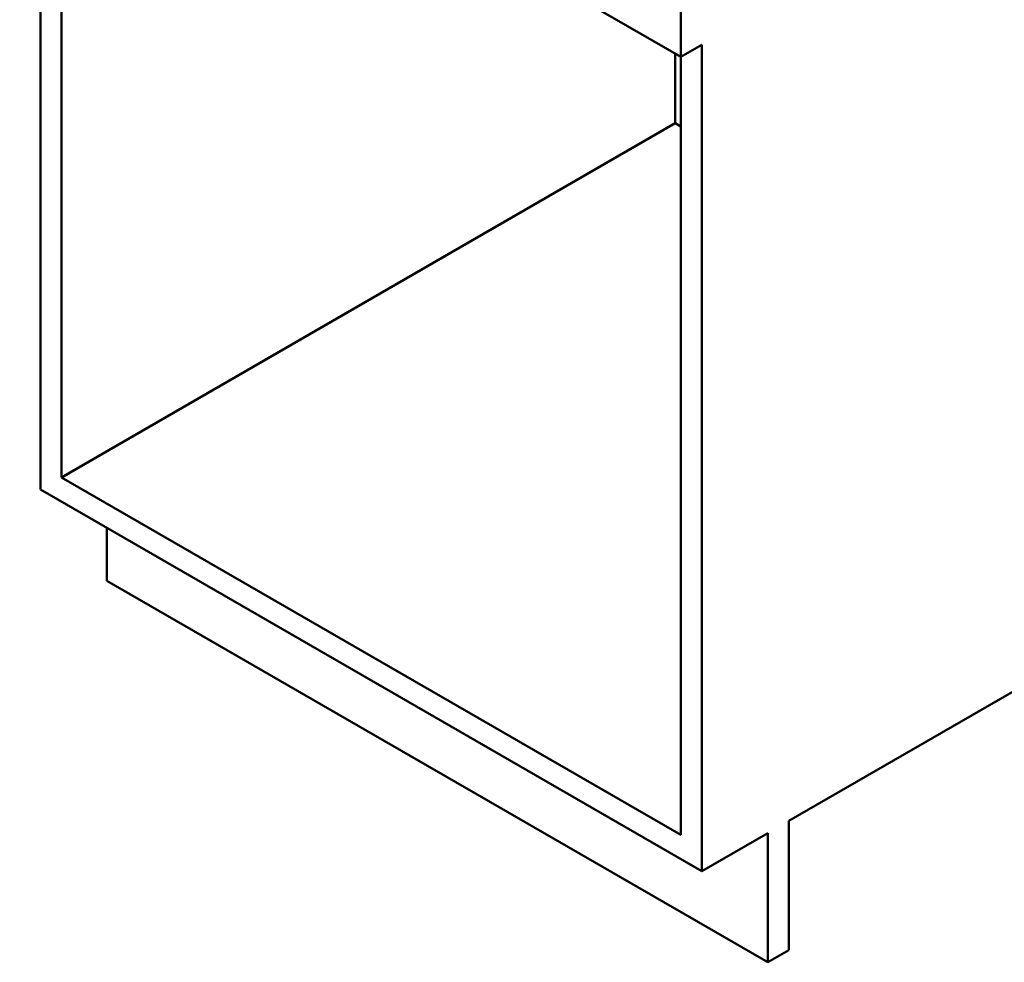
# Paper-space layout 'ISO_6' of a CAD drawing. Units: millimetres. Extents: x 0 to 2100, y 0 to 2970.
# Drawn here: x 922 to 1554, y 691 to 1296 of the extents above; entities that cross this region are included whole.
import ezdxf

# ---------------------------------------------------------------- set-up
doc = ezdxf.new("R2010")
doc.units = ezdxf.units.MM
doc.header["$LTSCALE"] = 10
doc.layers.add('Visible Edges(ISO)', color=7, linetype='Continuous', lineweight=50)

psp = doc.layouts.new('ISO_6')

# ---------------------------------------------------------------- linework, layer by layer
at = {"layer": 'Visible Edges(ISO)'}
for p, q in [((922.44, 1517.57), (1346.7, 1272.62)), ((935.87, 994.85), (935.87, 1509.81)), ((949.31, 1002.61), (949.31, 1502.06)), ((1346.7, 1355.09), (1346.7, 1272.62)), ((1346.7, 1272.62), (1360.14, 1280.38)), ((1360.14, 1280.38), (1360.14, 749.9)), ((1343.17, 1274.66), (1343.17, 1230)), ((1346.7, 1272.62), (1346.7, 773.17)), ((949.31, 1002.61), (1343.17, 1230)), ((1343.17, 1230), (1346.7, 1227.96)), ((1346.7, 773.17), (949.31, 1002.61)), ((1360.14, 749.9), (935.87, 994.85)), ((978.3, 936.39), (978.3, 970.35)), ((1416, 782.15), (1698.13, 945.04)), ((978.3, 936.39), (1402.56, 691.44)), ((1416, 699.2), (1416, 782.15)), ((1360.14, 749.9), (1402.56, 774.4)), ((1402.56, 774.4), (1402.56, 691.44)), ((1402.56, 691.44), (1416, 699.2))]:
    psp.add_line(p, q, dxfattribs=at)

doc.saveas('drawing.dxf')
